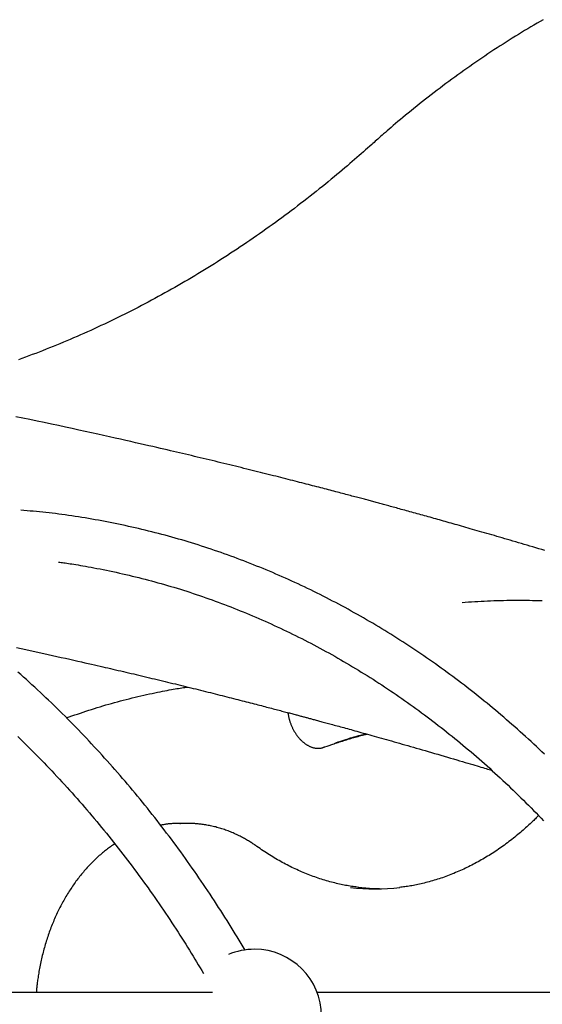
# Model space of a CAD drawing. Extents: x -5971 to 17235, y -2225 to 2730.
# Drawn here: x -1777 to -1601, y 1283 to 1614 of the extents above; entities that cross this region are included whole.
import ezdxf

# ---------------------------------------------------------------- set-up
doc = ezdxf.new("R2010")
doc.units = 0

msp = doc.modelspace()

# ---------------------------------------------------------------- linework, layer by layer
at = {"color": 7, "linetype": 'Continuous'}
for p, q in [((-1674.41, 1368.94), (-1672.97, 1369.45)), ((-1672.96, 1369.43), (-1671.38, 1369.96)), ((-1720.09, 1343.34), (-1722.77, 1343.34)), ((-1722.77, 1343.34), (-1722.61, 1343.34)), ((-1719.51, 1343.34), (-1720.09, 1343.34)), ((-1711.76, 1286.55), (-1831.9, 1286.55)), ((-1556.52, 1286.55), (-1676.66, 1286.55))]:
    msp.add_line(p, q, dxfattribs=at)
for points in [[(-1600.64, 1613.55), (-1601.69, 1612.94), (-1602.73, 1612.34), (-1603.77, 1611.73), (-1604.82, 1611.11), (-1605.86, 1610.49), (-1606.89, 1609.87), (-1607.93, 1609.24), (-1608.97, 1608.6), (-1610, 1607.97), (-1611.03, 1607.32), (-1612.07, 1606.68), (-1613.1, 1606.03), (-1614.12, 1605.37), (-1615.15, 1604.71), (-1616.17, 1604.04), (-1617.2, 1603.37), (-1618.22, 1602.7), (-1619.24, 1602.02), (-1620.26, 1601.34), (-1621.27, 1600.65), (-1622.29, 1599.96), (-1623.3, 1599.27), (-1624.31, 1598.57), (-1625.32, 1597.86), (-1626.33, 1597.15), (-1627.34, 1596.44), (-1628.34, 1595.72), (-1629.35, 1595), (-1630.35, 1594.27), (-1631.35, 1593.54), (-1632.35, 1592.81), (-1633.34, 1592.07), (-1634.34, 1591.32), (-1635.33, 1590.57), (-1636.32, 1589.82), (-1637.31, 1589.07), (-1638.29, 1588.31), (-1639.27, 1587.54), (-1640.25, 1586.78), (-1641.23, 1586.01), (-1642.2, 1585.24), (-1643.17, 1584.46), (-1644.13, 1583.69), (-1645.08, 1582.92), (-1646.01, 1582.16), (-1646.92, 1581.41), (-1647.81, 1580.68), (-1648.66, 1579.96), (-1649.49, 1579.27), (-1650.28, 1578.6), (-1651.04, 1577.96), (-1651.76, 1577.35), (-1652.44, 1576.76), (-1653.09, 1576.2), (-1653.71, 1575.67), (-1654.28, 1575.16), (-1654.83, 1574.69), (-1655.34, 1574.24), (-1655.82, 1573.81), (-1656.27, 1573.41), (-1656.7, 1573.03), (-1657.11, 1572.66), (-1657.51, 1572.3), (-1657.91, 1571.95), (-1658.29, 1571.6)], [(-1658.29, 1571.6), (-1658.98, 1570.99), (-1659.68, 1570.37), (-1660.38, 1569.75), (-1661.08, 1569.12), (-1661.8, 1568.49), (-1662.53, 1567.85), (-1663.28, 1567.19), (-1664.04, 1566.53), (-1664.83, 1565.85), (-1665.64, 1565.15), (-1666.47, 1564.44), (-1667.32, 1563.72), (-1668.19, 1562.98), (-1669.09, 1562.23), (-1670, 1561.47), (-1670.94, 1560.69), (-1671.9, 1559.9), (-1672.88, 1559.09), (-1673.88, 1558.28), (-1674.89, 1557.47), (-1675.91, 1556.64), (-1676.95, 1555.82), (-1677.99, 1554.99), (-1679.03, 1554.17), (-1680.08, 1553.35), (-1681.13, 1552.54), (-1682.18, 1551.73), (-1683.23, 1550.92), (-1684.28, 1550.12), (-1685.34, 1549.33), (-1686.4, 1548.53), (-1687.46, 1547.75), (-1688.52, 1546.96), (-1689.58, 1546.18), (-1690.65, 1545.41), (-1691.71, 1544.64), (-1692.78, 1543.87), (-1693.85, 1543.11), (-1694.92, 1542.35), (-1695.99, 1541.6), (-1697.07, 1540.85), (-1698.14, 1540.1), (-1699.22, 1539.36), (-1700.3, 1538.63), (-1701.38, 1537.89), (-1702.47, 1537.17), (-1703.55, 1536.44), (-1704.64, 1535.73), (-1705.73, 1535.01), (-1706.82, 1534.3), (-1707.91, 1533.6), (-1709, 1532.9), (-1710.09, 1532.2), (-1711.19, 1531.51), (-1712.29, 1530.82), (-1713.39, 1530.14), (-1714.49, 1529.46), (-1715.59, 1528.79), (-1716.69, 1528.12), (-1717.8, 1527.45), (-1718.9, 1526.79), (-1720.01, 1526.14), (-1721.12, 1525.49), (-1722.23, 1524.84), (-1723.34, 1524.2), (-1724.46, 1523.56), (-1725.57, 1522.93), (-1726.69, 1522.3), (-1727.81, 1521.67), (-1728.93, 1521.05), (-1730.05, 1520.44), (-1731.17, 1519.83), (-1732.29, 1519.22), (-1733.42, 1518.62), (-1734.54, 1518.03), (-1735.67, 1517.43), (-1736.8, 1516.85), (-1737.93, 1516.26), (-1739.06, 1515.68), (-1740.19, 1515.11), (-1741.33, 1514.54), (-1742.46, 1513.98), (-1743.6, 1513.42), (-1744.74, 1512.86), (-1745.88, 1512.31), (-1747.02, 1511.77), (-1748.16, 1511.22), (-1749.3, 1510.69), (-1750.44, 1510.16), (-1751.59, 1509.63), (-1752.74, 1509.11), (-1753.88, 1508.59), (-1755.03, 1508.08), (-1756.18, 1507.57), (-1757.33, 1507.06), (-1758.48, 1506.56), (-1759.64, 1506.07), (-1760.79, 1505.58), (-1761.95, 1505.09), (-1763.1, 1504.61), (-1764.26, 1504.14), (-1765.42, 1503.67), (-1766.58, 1503.2), (-1767.74, 1502.74), (-1768.9, 1502.28), (-1770.06, 1501.83), (-1771.23, 1501.38), (-1772.39, 1500.94), (-1773.56, 1500.5), (-1774.72, 1500.07), (-1775.89, 1499.64), (-1777.06, 1499.22)], [(-1600.09, 1435.08), (-1601.11, 1435.39), (-1602.12, 1435.69), (-1603.12, 1435.99), (-1604.12, 1436.29), (-1605.1, 1436.58), (-1606.07, 1436.87), (-1607.04, 1437.15), (-1607.99, 1437.44), (-1608.94, 1437.72), (-1609.88, 1437.99), (-1610.81, 1438.27), (-1611.73, 1438.54), (-1612.64, 1438.81), (-1613.54, 1439.07), (-1614.43, 1439.33), (-1615.31, 1439.59), (-1616.19, 1439.84), (-1617.05, 1440.1), (-1617.91, 1440.34), (-1618.75, 1440.59), (-1619.59, 1440.83), (-1620.41, 1441.07), (-1621.23, 1441.31), (-1622.03, 1441.54), (-1622.83, 1441.77), (-1623.62, 1441.99), (-1624.39, 1442.22), (-1625.15, 1442.44), (-1625.91, 1442.65), (-1626.65, 1442.86), (-1627.38, 1443.07), (-1628.11, 1443.28), (-1628.82, 1443.48), (-1629.52, 1443.68), (-1630.21, 1443.88), (-1630.9, 1444.07), (-1631.57, 1444.27), (-1632.24, 1444.45), (-1632.9, 1444.64), (-1633.55, 1444.82), (-1634.2, 1445.01), (-1634.84, 1445.19), (-1635.48, 1445.37), (-1636.12, 1445.55), (-1636.75, 1445.73), (-1637.39, 1445.9), (-1638.02, 1446.08), (-1638.65, 1446.26), (-1639.28, 1446.43), (-1639.91, 1446.61), (-1640.53, 1446.78), (-1641.15, 1446.96), (-1641.77, 1447.13), (-1642.39, 1447.3), (-1643, 1447.47), (-1643.61, 1447.64), (-1644.22, 1447.81), (-1644.83, 1447.97), (-1645.43, 1448.14), (-1646.02, 1448.3), (-1646.61, 1448.47), (-1647.2, 1448.63), (-1647.78, 1448.79), (-1648.35, 1448.94), (-1648.91, 1449.1), (-1649.46, 1449.25), (-1650, 1449.4), (-1650.53, 1449.54), (-1651.04, 1449.68), (-1651.54, 1449.82), (-1652.02, 1449.95), (-1652.5, 1450.08), (-1652.96, 1450.2), (-1653.41, 1450.33), (-1653.85, 1450.45), (-1654.29, 1450.56), (-1654.71, 1450.68), (-1655.13, 1450.79), (-1655.54, 1450.9), (-1655.95, 1451.01), (-1656.35, 1451.12), (-1656.75, 1451.23), (-1657.15, 1451.34), (-1657.54, 1451.44), (-1657.93, 1451.55), (-1658.33, 1451.66), (-1658.72, 1451.76), (-1659.12, 1451.87), (-1659.52, 1451.98), (-1659.93, 1452.09), (-1660.34, 1452.2), (-1660.76, 1452.31), (-1661.19, 1452.42), (-1661.63, 1452.54), (-1662.07, 1452.66), (-1662.53, 1452.78), (-1662.99, 1452.9), (-1663.46, 1453.03), (-1663.94, 1453.16), (-1664.43, 1453.29), (-1664.93, 1453.42), (-1665.44, 1453.56), (-1665.95, 1453.69), (-1666.48, 1453.83), (-1667.01, 1453.97), (-1667.56, 1454.12), (-1668.11, 1454.26), (-1668.67, 1454.41), (-1669.24, 1454.56), (-1669.82, 1454.71), (-1670.41, 1454.87), (-1671, 1455.02), (-1671.61, 1455.18), (-1672.22, 1455.34), (-1672.85, 1455.51), (-1673.48, 1455.67), (-1674.12, 1455.84), (-1674.77, 1456.01), (-1675.43, 1456.18), (-1676.1, 1456.36), (-1676.78, 1456.53), (-1677.47, 1456.71), (-1678.16, 1456.89), (-1678.87, 1457.07), (-1679.58, 1457.26), (-1680.3, 1457.44), (-1681.03, 1457.63), (-1681.77, 1457.82), (-1682.52, 1458.01), (-1683.28, 1458.21), (-1684.05, 1458.4), (-1684.82, 1458.6), (-1685.61, 1458.8), (-1686.4, 1459), (-1687.21, 1459.21), (-1688.02, 1459.41), (-1688.84, 1459.62), (-1689.67, 1459.83), (-1690.51, 1460.04), (-1691.36, 1460.26), (-1692.22, 1460.47), (-1693.08, 1460.69), (-1693.96, 1460.91), (-1694.84, 1461.13), (-1695.73, 1461.35), (-1696.63, 1461.58), (-1697.54, 1461.8), (-1698.46, 1462.03), (-1699.38, 1462.26), (-1700.31, 1462.49), (-1701.25, 1462.72), (-1702.2, 1462.96), (-1703.15, 1463.19), (-1704.11, 1463.42), (-1705.08, 1463.66), (-1706.04, 1463.9), (-1707.02, 1464.13), (-1708, 1464.37), (-1708.98, 1464.61), (-1709.96, 1464.85), (-1710.95, 1465.09), (-1711.94, 1465.33), (-1712.93, 1465.57), (-1713.93, 1465.8), (-1714.92, 1466.04), (-1715.92, 1466.28), (-1716.92, 1466.52), (-1717.91, 1466.76), (-1718.91, 1466.99), (-1719.91, 1467.23), (-1720.9, 1467.47), (-1721.9, 1467.7), (-1722.89, 1467.93), (-1723.89, 1468.17), (-1724.91, 1468.41), (-1725.95, 1468.65), (-1727.03, 1468.9), (-1728.15, 1469.16), (-1729.32, 1469.43), (-1730.54, 1469.72), (-1731.84, 1470.02), (-1733.2, 1470.33), (-1734.62, 1470.66), (-1736.12, 1471), (-1737.68, 1471.35), (-1739.31, 1471.72), (-1741, 1472.11), (-1742.75, 1472.5), (-1744.57, 1472.91), (-1746.46, 1473.33), (-1748.4, 1473.77), (-1750.41, 1474.21), (-1752.47, 1474.67), (-1754.59, 1475.13), (-1756.77, 1475.61), (-1759, 1476.09), (-1761.28, 1476.58), (-1763.6, 1477.08), (-1765.96, 1477.58), (-1768.35, 1478.09), (-1770.75, 1478.59), (-1773.16, 1479.1), (-1775.56, 1479.6), (-1777.96, 1480.09)], [(-1600.24, 1366.62), (-1601.14, 1367.48), (-1602.03, 1368.33), (-1602.93, 1369.18), (-1603.83, 1370.02), (-1604.74, 1370.86), (-1605.64, 1371.69), (-1606.55, 1372.53), (-1607.47, 1373.35), (-1608.38, 1374.18), (-1609.3, 1375), (-1610.22, 1375.81), (-1611.14, 1376.62), (-1612.06, 1377.43), (-1612.99, 1378.23), (-1613.92, 1379.03), (-1614.85, 1379.83), (-1615.78, 1380.62), (-1616.72, 1381.4), (-1617.65, 1382.19), (-1618.59, 1382.96), (-1619.54, 1383.74), (-1620.48, 1384.51), (-1621.43, 1385.28), (-1622.38, 1386.04), (-1623.33, 1386.8), (-1624.28, 1387.55), (-1625.24, 1388.3), (-1626.2, 1389.04), (-1627.16, 1389.79), (-1628.12, 1390.52), (-1629.09, 1391.26), (-1630.05, 1391.98), (-1631.02, 1392.71), (-1632, 1393.43), (-1632.97, 1394.14), (-1633.94, 1394.86), (-1634.92, 1395.56), (-1635.9, 1396.27), (-1636.88, 1396.97), (-1637.87, 1397.66), (-1638.86, 1398.35), (-1639.84, 1399.04), (-1640.83, 1399.72), (-1641.83, 1400.39), (-1642.82, 1401.07), (-1643.82, 1401.74), (-1644.81, 1402.4), (-1645.82, 1403.06), (-1646.82, 1403.72), (-1647.82, 1404.37), (-1648.83, 1405.01), (-1649.84, 1405.66), (-1650.85, 1406.29), (-1651.86, 1406.93), (-1652.87, 1407.56), (-1653.89, 1408.18), (-1654.9, 1408.8), (-1655.92, 1409.42), (-1656.94, 1410.03), (-1657.97, 1410.64), (-1658.99, 1411.24), (-1660.02, 1411.84), (-1661.05, 1412.43), (-1662.08, 1413.02), (-1663.11, 1413.6), (-1664.14, 1414.18), (-1665.18, 1414.76), (-1666.21, 1415.33), (-1667.25, 1415.9), (-1668.29, 1416.46), (-1669.33, 1417.02), (-1670.38, 1417.57), (-1671.42, 1418.12), (-1672.47, 1418.66), (-1673.52, 1419.2), (-1674.57, 1419.73), (-1675.62, 1420.26), (-1676.67, 1420.79), (-1677.73, 1421.31), (-1678.79, 1421.83), (-1679.84, 1422.34), (-1680.9, 1422.85), (-1681.96, 1423.35), (-1683.03, 1423.85), (-1684.09, 1424.34), (-1685.16, 1424.83), (-1686.22, 1425.31), (-1687.29, 1425.79), (-1688.36, 1426.27), (-1689.43, 1426.74), (-1690.5, 1427.2), (-1691.58, 1427.66), (-1692.65, 1428.12), (-1693.73, 1428.57), (-1694.81, 1429.02), (-1695.89, 1429.46), (-1696.97, 1429.89), (-1698.05, 1430.33), (-1699.13, 1430.76), (-1700.22, 1431.18), (-1701.3, 1431.6), (-1702.39, 1432.01), (-1703.48, 1432.42), (-1704.57, 1432.82), (-1705.66, 1433.22), (-1706.75, 1433.62), (-1707.85, 1434.01), (-1708.94, 1434.39), (-1710.04, 1434.77), (-1711.13, 1435.15), (-1712.23, 1435.52), (-1713.33, 1435.89), (-1714.43, 1436.25), (-1715.53, 1436.6), (-1716.63, 1436.96), (-1717.73, 1437.3), (-1718.84, 1437.65), (-1719.94, 1437.98), (-1721.05, 1438.32), (-1722.16, 1438.64), (-1723.27, 1438.97), (-1724.37, 1439.28), (-1725.49, 1439.6), (-1726.6, 1439.91), (-1727.71, 1440.21), (-1728.82, 1440.51), (-1729.93, 1440.8), (-1731.05, 1441.09), (-1732.17, 1441.38), (-1733.28, 1441.66), (-1734.4, 1441.93), (-1735.52, 1442.2), (-1736.64, 1442.47), (-1737.76, 1442.73), (-1738.88, 1442.98), (-1740, 1443.23), (-1741.12, 1443.48), (-1742.24, 1443.72), (-1743.37, 1443.96), (-1744.49, 1444.19), (-1745.62, 1444.41), (-1746.74, 1444.63), (-1747.87, 1444.85), (-1748.99, 1445.06), (-1750.12, 1445.27), (-1751.25, 1445.47), (-1752.38, 1445.67), (-1753.51, 1445.86), (-1754.63, 1446.04), (-1755.76, 1446.23), (-1756.88, 1446.4), (-1757.99, 1446.57), (-1759.1, 1446.74), (-1760.21, 1446.9), (-1761.31, 1447.05), (-1762.41, 1447.2), (-1763.5, 1447.35), (-1764.59, 1447.49), (-1765.67, 1447.62), (-1766.74, 1447.74), (-1767.81, 1447.86), (-1768.88, 1447.98), (-1769.94, 1448.08), (-1770.99, 1448.19), (-1772.05, 1448.29), (-1773.1, 1448.38), (-1774.15, 1448.47), (-1775.19, 1448.57), (-1776.24, 1448.66)], [(-1763.59, 1431.2), (-1763.16, 1431.15), (-1762.72, 1431.09), (-1762.27, 1431.04), (-1761.81, 1430.98), (-1761.32, 1430.91), (-1760.81, 1430.84), (-1760.27, 1430.76), (-1759.69, 1430.68), (-1759.07, 1430.58), (-1758.41, 1430.48), (-1757.71, 1430.36), (-1756.96, 1430.24), (-1756.18, 1430.1), (-1755.36, 1429.96), (-1754.49, 1429.8), (-1753.58, 1429.64), (-1752.64, 1429.46), (-1751.65, 1429.28), (-1750.64, 1429.09), (-1749.6, 1428.89), (-1748.54, 1428.68), (-1747.47, 1428.46), (-1746.38, 1428.24), (-1745.3, 1428.01), (-1744.21, 1427.78), (-1743.12, 1427.54), (-1742.03, 1427.29), (-1740.95, 1427.05), (-1739.86, 1426.79), (-1738.78, 1426.53), (-1737.7, 1426.27), (-1736.61, 1426), (-1735.53, 1425.72), (-1734.45, 1425.45), (-1733.37, 1425.16), (-1732.29, 1424.88), (-1731.21, 1424.58), (-1730.14, 1424.29), (-1729.06, 1423.98), (-1727.99, 1423.68), (-1726.91, 1423.36), (-1725.84, 1423.05), (-1724.77, 1422.73), (-1723.69, 1422.4), (-1722.62, 1422.07), (-1721.55, 1421.73), (-1720.49, 1421.39), (-1719.42, 1421.05), (-1718.35, 1420.7), (-1717.29, 1420.34), (-1716.22, 1419.98), (-1715.16, 1419.62), (-1714.1, 1419.25), (-1713.04, 1418.87), (-1711.98, 1418.49), (-1710.92, 1418.11), (-1709.87, 1417.72), (-1708.81, 1417.33), (-1707.76, 1416.93), (-1706.7, 1416.53), (-1705.65, 1416.12), (-1704.6, 1415.71), (-1703.55, 1415.3), (-1702.5, 1414.87), (-1701.45, 1414.45), (-1700.41, 1414.02), (-1699.37, 1413.58), (-1698.32, 1413.14), (-1697.28, 1412.7), (-1696.24, 1412.25), (-1695.2, 1411.8), (-1694.16, 1411.34), (-1693.13, 1410.87), (-1692.09, 1410.41), (-1691.06, 1409.93), (-1690.03, 1409.46), (-1689, 1408.98), (-1687.97, 1408.49), (-1686.94, 1408), (-1685.92, 1407.5), (-1684.89, 1407), (-1683.87, 1406.5), (-1682.85, 1405.99), (-1681.83, 1405.48), (-1680.81, 1404.96), (-1679.8, 1404.44), (-1678.78, 1403.91), (-1677.77, 1403.38), (-1676.76, 1402.84), (-1675.75, 1402.3), (-1674.74, 1401.75), (-1673.73, 1401.2), (-1672.73, 1400.65), (-1671.72, 1400.09), (-1670.72, 1399.53), (-1669.72, 1398.96), (-1668.72, 1398.39), (-1667.73, 1397.81), (-1666.73, 1397.23), (-1665.74, 1396.64), (-1664.75, 1396.05), (-1663.76, 1395.46), (-1662.77, 1394.86), (-1661.79, 1394.26), (-1660.8, 1393.65), (-1659.82, 1393.04), (-1658.84, 1392.42), (-1657.86, 1391.8), (-1656.89, 1391.17), (-1655.91, 1390.54), (-1654.94, 1389.91), (-1653.97, 1389.27), (-1653, 1388.63), (-1652.03, 1387.98), (-1651.07, 1387.33), (-1650.11, 1386.68), (-1649.15, 1386.02), (-1648.19, 1385.35), (-1647.23, 1384.68), (-1646.28, 1384.01), (-1645.32, 1383.33), (-1644.37, 1382.65), (-1643.42, 1381.97), (-1642.48, 1381.28), (-1641.53, 1380.58), (-1640.59, 1379.88), (-1639.65, 1379.18), (-1638.71, 1378.47), (-1637.78, 1377.76), (-1636.84, 1377.05), (-1635.91, 1376.33), (-1634.98, 1375.61), (-1634.05, 1374.88), (-1633.13, 1374.15), (-1632.21, 1373.41), (-1631.29, 1372.67), (-1630.37, 1371.93), (-1629.45, 1371.18), (-1628.54, 1370.42), (-1627.62, 1369.67), (-1626.72, 1368.91), (-1625.81, 1368.14), (-1624.9, 1367.37), (-1624, 1366.6), (-1623.1, 1365.82), (-1622.2, 1365.04), (-1621.31, 1364.26), (-1620.41, 1363.47), (-1619.52, 1362.68), (-1618.63, 1361.88), (-1617.75, 1361.08), (-1616.87, 1360.27), (-1615.98, 1359.47), (-1615.11, 1358.65), (-1614.23, 1357.84), (-1613.35, 1357.02), (-1612.48, 1356.19), (-1611.61, 1355.36), (-1610.75, 1354.53), (-1609.88, 1353.69), (-1609.02, 1352.85), (-1608.16, 1352.01), (-1607.31, 1351.16), (-1606.45, 1350.31), (-1605.6, 1349.46), (-1604.75, 1348.6), (-1603.91, 1347.73), (-1603.06, 1346.87), (-1602.22, 1346), (-1601.38, 1345.12), (-1600.55, 1344.24)], [(-1600.95, 1418.15), (-1602.04, 1418.18), (-1603.13, 1418.21), (-1604.22, 1418.24), (-1605.31, 1418.26), (-1606.4, 1418.27), (-1607.49, 1418.28), (-1608.58, 1418.28), (-1609.67, 1418.28), (-1610.75, 1418.28), (-1611.84, 1418.27), (-1612.92, 1418.26), (-1614, 1418.24), (-1615.08, 1418.21), (-1616.16, 1418.19), (-1617.24, 1418.15), (-1618.31, 1418.11), (-1619.39, 1418.06), (-1620.46, 1418.01), (-1621.53, 1417.96), (-1622.59, 1417.89), (-1623.66, 1417.83), (-1624.73, 1417.76), (-1625.79, 1417.69), (-1626.86, 1417.62), (-1627.92, 1417.54)], [(-1777.68, 1402.5), (-1776.14, 1402.17), (-1774.61, 1401.84), (-1773.08, 1401.51), (-1771.56, 1401.17), (-1770.06, 1400.84), (-1768.55, 1400.51), (-1767.06, 1400.18), (-1765.57, 1399.85), (-1764.1, 1399.52), (-1762.64, 1399.19), (-1761.2, 1398.87), (-1759.79, 1398.55), (-1758.43, 1398.24), (-1757.12, 1397.95), (-1755.86, 1397.66), (-1754.67, 1397.39), (-1753.55, 1397.14), (-1752.49, 1396.89), (-1751.49, 1396.67), (-1750.54, 1396.45), (-1749.62, 1396.24), (-1748.73, 1396.03), (-1747.85, 1395.83), (-1746.99, 1395.63), (-1746.12, 1395.43), (-1745.26, 1395.23), (-1744.39, 1395.03), (-1743.52, 1394.82), (-1742.65, 1394.62), (-1741.78, 1394.42), (-1740.91, 1394.21), (-1740.04, 1394.01), (-1739.17, 1393.8), (-1738.29, 1393.6), (-1737.42, 1393.39), (-1736.54, 1393.18), (-1735.66, 1392.97), (-1734.79, 1392.76), (-1733.91, 1392.55), (-1733.03, 1392.34), (-1732.15, 1392.13), (-1731.27, 1391.92), (-1730.39, 1391.71), (-1729.51, 1391.5), (-1728.64, 1391.29), (-1727.76, 1391.08), (-1726.89, 1390.87), (-1726.02, 1390.65), (-1725.15, 1390.44), (-1724.28, 1390.23), (-1723.42, 1390.02), (-1722.56, 1389.81), (-1721.7, 1389.6), (-1720.85, 1389.39), (-1719.99, 1389.18), (-1719.15, 1388.97), (-1718.3, 1388.76), (-1717.46, 1388.55), (-1716.62, 1388.35), (-1715.79, 1388.14), (-1714.96, 1387.93), (-1714.13, 1387.73), (-1713.31, 1387.52), (-1712.5, 1387.32), (-1711.7, 1387.12), (-1710.9, 1386.92), (-1710.1, 1386.72), (-1709.32, 1386.52), (-1708.54, 1386.32), (-1707.77, 1386.13), (-1707, 1385.93), (-1706.24, 1385.74), (-1705.49, 1385.55), (-1704.75, 1385.36), (-1704.01, 1385.18), (-1703.28, 1384.99), (-1702.57, 1384.81), (-1701.86, 1384.62), (-1701.16, 1384.45), (-1700.47, 1384.27), (-1699.79, 1384.1), (-1699.13, 1383.92), (-1698.47, 1383.75), (-1697.83, 1383.59), (-1697.19, 1383.42), (-1696.57, 1383.26), (-1695.96, 1383.1), (-1695.35, 1382.95), (-1694.76, 1382.79), (-1694.18, 1382.64), (-1693.61, 1382.49), (-1693.05, 1382.35), (-1692.5, 1382.2), (-1691.97, 1382.06), (-1691.44, 1381.93), (-1690.92, 1381.79), (-1690.42, 1381.66), (-1689.92, 1381.53), (-1689.43, 1381.4), (-1688.96, 1381.28), (-1688.5, 1381.15), (-1688.04, 1381.03), (-1687.6, 1380.92), (-1687.17, 1380.8), (-1686.75, 1380.69), (-1686.34, 1380.58), (-1685.94, 1380.48), (-1685.55, 1380.37), (-1685.17, 1380.27), (-1684.79, 1380.17), (-1684.43, 1380.08), (-1684.08, 1379.99), (-1683.74, 1379.89), (-1683.41, 1379.81), (-1683.08, 1379.72), (-1682.76, 1379.63), (-1682.45, 1379.55), (-1682.14, 1379.47), (-1681.84, 1379.39), (-1681.54, 1379.31), (-1681.25, 1379.23), (-1680.95, 1379.15), (-1680.66, 1379.07), (-1680.37, 1378.99), (-1680.08, 1378.92), (-1679.78, 1378.84), (-1679.49, 1378.76), (-1679.19, 1378.68), (-1678.88, 1378.6), (-1678.57, 1378.51), (-1678.26, 1378.43), (-1677.93, 1378.34), (-1677.6, 1378.25), (-1677.26, 1378.16), (-1676.92, 1378.07), (-1676.56, 1377.97), (-1676.19, 1377.87), (-1675.81, 1377.77), (-1675.43, 1377.66), (-1675.03, 1377.55), (-1674.62, 1377.44), (-1674.19, 1377.33), (-1673.76, 1377.21), (-1673.32, 1377.09), (-1672.87, 1376.97), (-1672.4, 1376.84), (-1671.92, 1376.71), (-1671.43, 1376.58), (-1670.93, 1376.44), (-1670.42, 1376.3), (-1669.9, 1376.16), (-1669.36, 1376.01), (-1668.81, 1375.86), (-1668.24, 1375.71), (-1667.67, 1375.55), (-1667.08, 1375.39), (-1666.48, 1375.22), (-1665.86, 1375.05), (-1665.23, 1374.88), (-1664.59, 1374.7), (-1663.94, 1374.52), (-1663.27, 1374.33), (-1662.59, 1374.14), (-1661.9, 1373.95), (-1661.19, 1373.75), (-1660.47, 1373.55), (-1659.73, 1373.35), (-1658.98, 1373.14), (-1658.22, 1372.93), (-1657.44, 1372.71), (-1656.65, 1372.49), (-1655.85, 1372.26), (-1655.04, 1372.03), (-1654.21, 1371.8), (-1653.37, 1371.56), (-1652.51, 1371.32), (-1651.65, 1371.07), (-1650.77, 1370.82), (-1649.88, 1370.57), (-1648.98, 1370.31), (-1648.06, 1370.05), (-1647.14, 1369.79), (-1646.2, 1369.52), (-1645.25, 1369.25), (-1644.29, 1368.97), (-1643.31, 1368.69), (-1642.33, 1368.4), (-1641.32, 1368.11), (-1640.31, 1367.82), (-1639.28, 1367.52), (-1638.24, 1367.22), (-1637.18, 1366.91), (-1636.11, 1366.6), (-1635.03, 1366.28), (-1633.94, 1365.96), (-1632.87, 1365.65), (-1631.8, 1365.33), (-1630.75, 1365.02), (-1629.73, 1364.72), (-1628.74, 1364.43), (-1627.78, 1364.15), (-1626.86, 1363.87), (-1625.99, 1363.61), (-1625.15, 1363.37), (-1624.35, 1363.13), (-1623.59, 1362.9), (-1622.88, 1362.69), (-1622.2, 1362.49), (-1621.57, 1362.3), (-1620.98, 1362.12), (-1620.41, 1361.95), (-1619.87, 1361.78), (-1619.36, 1361.63), (-1618.86, 1361.47), (-1618.37, 1361.32), (-1617.88, 1361.18)], [(-1700.88, 1300.74), (-1701.54, 1301.85), (-1702.21, 1302.96), (-1702.87, 1304.07), (-1703.54, 1305.18), (-1704.21, 1306.29), (-1704.88, 1307.4), (-1705.56, 1308.51), (-1706.24, 1309.62), (-1706.93, 1310.72), (-1707.63, 1311.83), (-1708.33, 1312.94), (-1709.03, 1314.04), (-1709.74, 1315.15), (-1710.46, 1316.25), (-1711.18, 1317.36), (-1711.91, 1318.46), (-1712.64, 1319.57), (-1713.37, 1320.67), (-1714.11, 1321.77), (-1714.86, 1322.88), (-1715.6, 1323.98), (-1716.36, 1325.08), (-1717.11, 1326.17), (-1717.87, 1327.27), (-1718.63, 1328.36), (-1719.4, 1329.44), (-1720.17, 1330.53), (-1720.94, 1331.61), (-1721.71, 1332.68), (-1722.49, 1333.76), (-1723.27, 1334.83), (-1724.05, 1335.89), (-1724.84, 1336.96), (-1725.63, 1338.02), (-1726.42, 1339.08), (-1727.22, 1340.13), (-1728.02, 1341.18), (-1728.82, 1342.23), (-1729.62, 1343.27), (-1730.43, 1344.31), (-1731.24, 1345.35), (-1732.05, 1346.38), (-1732.87, 1347.41), (-1733.69, 1348.44), (-1734.51, 1349.46), (-1735.34, 1350.48), (-1736.17, 1351.49), (-1737, 1352.51), (-1737.83, 1353.51), (-1738.67, 1354.52), (-1739.51, 1355.52), (-1740.35, 1356.52), (-1741.19, 1357.51), (-1742.04, 1358.5), (-1742.89, 1359.49), (-1743.75, 1360.48), (-1744.6, 1361.46), (-1745.46, 1362.43), (-1746.32, 1363.4), (-1747.19, 1364.37), (-1748.06, 1365.34), (-1748.93, 1366.3), (-1749.8, 1367.26), (-1750.68, 1368.21), (-1751.55, 1369.16), (-1752.44, 1370.11), (-1753.32, 1371.05), (-1754.21, 1371.99), (-1755.1, 1372.93), (-1755.99, 1373.86), (-1756.88, 1374.79), (-1757.78, 1375.71), (-1758.68, 1376.63), (-1759.58, 1377.55), (-1760.49, 1378.46), (-1761.39, 1379.37), (-1762.31, 1380.28), (-1763.22, 1381.18), (-1764.13, 1382.08), (-1765.05, 1382.97), (-1765.97, 1383.86), (-1766.9, 1384.74), (-1767.82, 1385.63), (-1768.75, 1386.5), (-1769.68, 1387.38), (-1770.61, 1388.25), (-1771.55, 1389.11), (-1772.49, 1389.98), (-1773.43, 1390.83), (-1774.37, 1391.69), (-1775.32, 1392.54), (-1776.26, 1393.38), (-1777.21, 1394.23)], [(-1760.9, 1378.83), (-1759.97, 1379.16), (-1759.04, 1379.48), (-1758.1, 1379.81), (-1757.17, 1380.14), (-1756.23, 1380.46), (-1755.29, 1380.78), (-1754.35, 1381.09), (-1753.4, 1381.4), (-1752.45, 1381.71), (-1751.5, 1382.01), (-1750.55, 1382.31), (-1749.59, 1382.6), (-1748.63, 1382.88), (-1747.66, 1383.17), (-1746.69, 1383.45), (-1745.72, 1383.72), (-1744.75, 1383.99), (-1743.77, 1384.26), (-1742.79, 1384.52), (-1741.81, 1384.78), (-1740.83, 1385.04), (-1739.84, 1385.29), (-1738.85, 1385.53), (-1737.86, 1385.77), (-1736.88, 1386), (-1735.89, 1386.23), (-1734.91, 1386.46), (-1733.95, 1386.67), (-1732.99, 1386.88), (-1732.06, 1387.08), (-1731.15, 1387.27), (-1730.27, 1387.45), (-1729.42, 1387.63), (-1728.6, 1387.79), (-1727.82, 1387.95), (-1727.06, 1388.09), (-1726.34, 1388.23), (-1725.64, 1388.35), (-1724.98, 1388.47), (-1724.35, 1388.58), (-1723.76, 1388.68), (-1723.19, 1388.77), (-1722.64, 1388.85), (-1722.11, 1388.93), (-1721.6, 1389.01), (-1721.1, 1389.08), (-1720.61, 1389.14), (-1720.12, 1389.21)], [(-1686.47, 1380.62), (-1686.44, 1380.42), (-1686.41, 1380.21), (-1686.38, 1380.01), (-1686.35, 1379.81), (-1686.31, 1379.61), (-1686.28, 1379.4), (-1686.24, 1379.19), (-1686.19, 1378.99), (-1686.14, 1378.78), (-1686.09, 1378.57), (-1686.03, 1378.35), (-1685.97, 1378.14), (-1685.91, 1377.93), (-1685.84, 1377.71), (-1685.77, 1377.49), (-1685.69, 1377.27), (-1685.61, 1377.06), (-1685.53, 1376.84), (-1685.44, 1376.62), (-1685.35, 1376.4), (-1685.26, 1376.18), (-1685.17, 1375.96), (-1685.07, 1375.75), (-1684.97, 1375.53), (-1684.87, 1375.32), (-1684.76, 1375.11), (-1684.65, 1374.9), (-1684.54, 1374.69), (-1684.42, 1374.48), (-1684.31, 1374.28), (-1684.18, 1374.08), (-1684.06, 1373.88), (-1683.94, 1373.68), (-1683.81, 1373.49), (-1683.68, 1373.3), (-1683.55, 1373.11), (-1683.41, 1372.93), (-1683.28, 1372.74), (-1683.14, 1372.57), (-1682.99, 1372.39), (-1682.85, 1372.22), (-1682.71, 1372.05), (-1682.56, 1371.88), (-1682.41, 1371.72), (-1682.26, 1371.55), (-1682.1, 1371.4), (-1681.95, 1371.25), (-1681.79, 1371.1), (-1681.63, 1370.95), (-1681.47, 1370.81), (-1681.31, 1370.67), (-1681.15, 1370.54), (-1680.99, 1370.41), (-1680.82, 1370.28), (-1680.65, 1370.16), (-1680.49, 1370.04), (-1680.32, 1369.93), (-1680.15, 1369.82), (-1679.97, 1369.71), (-1679.8, 1369.61), (-1679.63, 1369.52), (-1679.45, 1369.43), (-1679.28, 1369.34), (-1679.1, 1369.26), (-1678.93, 1369.18), (-1678.75, 1369.11), (-1678.58, 1369.04), (-1678.4, 1368.98), (-1678.22, 1368.92), (-1678.04, 1368.86), (-1677.87, 1368.82), (-1677.69, 1368.77), (-1677.51, 1368.74), (-1677.34, 1368.7), (-1677.16, 1368.68), (-1676.99, 1368.65), (-1676.81, 1368.64), (-1676.64, 1368.62), (-1676.47, 1368.61), (-1676.31, 1368.61), (-1676.14, 1368.61), (-1675.98, 1368.61), (-1675.83, 1368.62), (-1675.67, 1368.64), (-1675.52, 1368.65), (-1675.38, 1368.67), (-1675.23, 1368.7), (-1675.09, 1368.73), (-1674.96, 1368.77), (-1674.83, 1368.81), (-1674.7, 1368.85), (-1674.57, 1368.9), (-1674.45, 1368.95), (-1674.32, 1369), (-1674.2, 1369.05), (-1674.08, 1369.1)], [(-1777.3, 1372.55), (-1776.4, 1371.69), (-1775.51, 1370.82), (-1774.62, 1369.95), (-1773.73, 1369.07), (-1772.84, 1368.19), (-1771.96, 1367.31), (-1771.08, 1366.42), (-1770.2, 1365.53), (-1769.32, 1364.63), (-1768.45, 1363.73), (-1767.58, 1362.83), (-1766.71, 1361.93), (-1765.85, 1361.01), (-1764.98, 1360.1), (-1764.12, 1359.18), (-1763.27, 1358.26), (-1762.41, 1357.34), (-1761.56, 1356.41), (-1760.71, 1355.48), (-1759.86, 1354.54), (-1759.02, 1353.6), (-1758.18, 1352.66), (-1757.34, 1351.71), (-1756.5, 1350.76), (-1755.67, 1349.8), (-1754.84, 1348.85), (-1754.01, 1347.88), (-1753.19, 1346.92), (-1752.36, 1345.95), (-1751.55, 1344.98), (-1750.73, 1344), (-1749.92, 1343.02), (-1749.1, 1342.04), (-1748.3, 1341.05), (-1747.49, 1340.06), (-1746.69, 1339.07), (-1745.89, 1338.07), (-1745.09, 1337.07), (-1744.3, 1336.07), (-1743.51, 1335.06), (-1742.72, 1334.05), (-1741.93, 1333.03), (-1741.15, 1332.02), (-1740.37, 1331), (-1739.6, 1329.97), (-1738.82, 1328.94), (-1738.05, 1327.91), (-1737.28, 1326.88), (-1736.52, 1325.84), (-1735.76, 1324.8), (-1735, 1323.75), (-1734.24, 1322.71), (-1733.49, 1321.65), (-1732.74, 1320.6), (-1731.99, 1319.54), (-1731.25, 1318.48), (-1730.51, 1317.42), (-1729.77, 1316.35), (-1729.04, 1315.28), (-1728.31, 1314.21), (-1727.59, 1313.14), (-1726.87, 1312.07), (-1726.16, 1311.01), (-1725.46, 1309.95), (-1724.77, 1308.9), (-1724.08, 1307.85), (-1723.4, 1306.81), (-1722.74, 1305.78), (-1722.08, 1304.75), (-1721.43, 1303.73), (-1720.8, 1302.72), (-1720.17, 1301.72), (-1719.55, 1300.72), (-1718.94, 1299.73), (-1718.34, 1298.75), (-1717.75, 1297.77), (-1717.17, 1296.79), (-1716.58, 1295.82), (-1716.01, 1294.85), (-1715.43, 1293.88), (-1714.86, 1292.92)], [(-1671.38, 1369.99), (-1670.92, 1370.14), (-1670.46, 1370.3), (-1670, 1370.45), (-1669.54, 1370.6), (-1669.08, 1370.76), (-1668.62, 1370.91), (-1668.15, 1371.06), (-1667.68, 1371.21), (-1667.22, 1371.36), (-1666.74, 1371.51), (-1666.27, 1371.65), (-1665.8, 1371.8), (-1665.32, 1371.94), (-1664.84, 1372.09), (-1664.35, 1372.23), (-1663.87, 1372.36), (-1663.38, 1372.5), (-1662.89, 1372.63), (-1662.4, 1372.76), (-1661.9, 1372.89), (-1661.41, 1373.02), (-1660.91, 1373.15), (-1660.42, 1373.27), (-1659.92, 1373.4)], [(-1670.8, 1370.28), (-1670.56, 1370.37), (-1670.32, 1370.46), (-1670.08, 1370.55), (-1669.83, 1370.64), (-1669.57, 1370.74), (-1669.29, 1370.83), (-1669.01, 1370.93), (-1668.71, 1371.04), (-1668.39, 1371.14), (-1668.05, 1371.25), (-1667.7, 1371.37), (-1667.33, 1371.49), (-1666.96, 1371.61), (-1666.57, 1371.73), (-1666.17, 1371.85), (-1665.77, 1371.97), (-1665.37, 1372.09), (-1664.96, 1372.22), (-1664.55, 1372.34), (-1664.14, 1372.45), (-1663.74, 1372.57), (-1663.35, 1372.68), (-1662.97, 1372.78), (-1662.6, 1372.87), (-1662.25, 1372.96), (-1661.91, 1373.04), (-1661.58, 1373.12), (-1661.26, 1373.19), (-1660.96, 1373.25), (-1660.65, 1373.32), (-1660.35, 1373.38), (-1660.06, 1373.44)], [(-1602.26, 1346.01), (-1602.51, 1345.75), (-1602.76, 1345.48), (-1603.02, 1345.22), (-1603.28, 1344.95), (-1603.56, 1344.67), (-1603.84, 1344.39), (-1604.13, 1344.11), (-1604.43, 1343.81), (-1604.75, 1343.51), (-1605.08, 1343.2), (-1605.43, 1342.87), (-1605.8, 1342.54), (-1606.18, 1342.2), (-1606.57, 1341.85), (-1606.98, 1341.49), (-1607.4, 1341.12), (-1607.84, 1340.75), (-1608.29, 1340.36), (-1608.75, 1339.97), (-1609.22, 1339.58), (-1609.7, 1339.18), (-1610.19, 1338.79), (-1610.68, 1338.39), (-1611.18, 1338), (-1611.68, 1337.61), (-1612.18, 1337.23), (-1612.68, 1336.85), (-1613.18, 1336.47), (-1613.69, 1336.1), (-1614.2, 1335.74), (-1614.7, 1335.37), (-1615.21, 1335.02), (-1615.73, 1334.66), (-1616.24, 1334.31), (-1616.76, 1333.97), (-1617.27, 1333.63), (-1617.79, 1333.29), (-1618.31, 1332.96), (-1618.83, 1332.63), (-1619.35, 1332.31), (-1619.88, 1331.99), (-1620.4, 1331.68), (-1620.93, 1331.37), (-1621.46, 1331.07), (-1621.99, 1330.77), (-1622.52, 1330.47), (-1623.05, 1330.18), (-1623.59, 1329.89), (-1624.12, 1329.61), (-1624.66, 1329.33), (-1625.2, 1329.06), (-1625.74, 1328.79), (-1626.28, 1328.53), (-1626.82, 1328.27), (-1627.36, 1328.01), (-1627.9, 1327.76), (-1628.45, 1327.52), (-1628.99, 1327.28), (-1629.54, 1327.04), (-1630.09, 1326.81), (-1630.64, 1326.58), (-1631.19, 1326.36), (-1631.74, 1326.14), (-1632.29, 1325.93), (-1632.85, 1325.72), (-1633.4, 1325.52), (-1633.96, 1325.32), (-1634.51, 1325.12), (-1635.07, 1324.93), (-1635.63, 1324.75), (-1636.19, 1324.57), (-1636.75, 1324.39), (-1637.31, 1324.23), (-1637.87, 1324.06), (-1638.43, 1323.9), (-1638.99, 1323.75), (-1639.54, 1323.6), (-1640.09, 1323.45), (-1640.64, 1323.32), (-1641.18, 1323.18), (-1641.71, 1323.06), (-1642.24, 1322.93), (-1642.76, 1322.82), (-1643.28, 1322.71), (-1643.79, 1322.61), (-1644.29, 1322.51), (-1644.78, 1322.42), (-1645.27, 1322.33), (-1645.75, 1322.26), (-1646.23, 1322.18), (-1646.7, 1322.12), (-1647.17, 1322.05), (-1647.63, 1321.99), (-1648.09, 1321.94), (-1648.55, 1321.88), (-1649.01, 1321.82)], [(-1722.61, 1343.3), (-1722.91, 1343.31), (-1723.21, 1343.31), (-1723.51, 1343.31), (-1723.81, 1343.31), (-1724.11, 1343.31), (-1724.4, 1343.31), (-1724.7, 1343.3), (-1724.99, 1343.29), (-1725.28, 1343.28), (-1725.56, 1343.26), (-1725.84, 1343.24), (-1726.12, 1343.22), (-1726.4, 1343.2), (-1726.67, 1343.17), (-1726.94, 1343.13), (-1727.2, 1343.1), (-1727.47, 1343.06), (-1727.73, 1343.02), (-1727.98, 1342.98), (-1728.24, 1342.93), (-1728.49, 1342.88), (-1728.74, 1342.84), (-1728.99, 1342.79), (-1729.24, 1342.74)], [(-1696.88, 1335.61), (-1697.14, 1335.79), (-1697.41, 1335.97), (-1697.68, 1336.16), (-1697.95, 1336.34), (-1698.22, 1336.53), (-1698.5, 1336.72), (-1698.79, 1336.9), (-1699.09, 1337.09), (-1699.39, 1337.28), (-1699.7, 1337.48), (-1700.02, 1337.67), (-1700.35, 1337.86), (-1700.69, 1338.06), (-1701.04, 1338.25), (-1701.39, 1338.45), (-1701.76, 1338.64), (-1702.13, 1338.84), (-1702.51, 1339.04), (-1702.9, 1339.23), (-1703.3, 1339.42), (-1703.69, 1339.61), (-1704.1, 1339.8), (-1704.5, 1339.98), (-1704.91, 1340.16), (-1705.32, 1340.33), (-1705.73, 1340.5), (-1706.15, 1340.67), (-1706.56, 1340.83), (-1706.97, 1340.98), (-1707.39, 1341.13), (-1707.8, 1341.28), (-1708.22, 1341.42), (-1708.64, 1341.55), (-1709.06, 1341.68), (-1709.48, 1341.81), (-1709.9, 1341.93), (-1710.32, 1342.04), (-1710.74, 1342.16), (-1711.16, 1342.26), (-1711.59, 1342.36), (-1712.01, 1342.46), (-1712.43, 1342.55), (-1712.85, 1342.63), (-1713.27, 1342.71), (-1713.68, 1342.78), (-1714.08, 1342.85), (-1714.47, 1342.92), (-1714.86, 1342.98), (-1715.23, 1343.03), (-1715.59, 1343.08), (-1715.94, 1343.12), (-1716.27, 1343.16), (-1716.6, 1343.2), (-1716.91, 1343.23), (-1717.21, 1343.25), (-1717.5, 1343.27), (-1717.77, 1343.29), (-1718.04, 1343.3), (-1718.29, 1343.3), (-1718.54, 1343.31), (-1718.78, 1343.31), (-1719.02, 1343.31), (-1719.25, 1343.31), (-1719.48, 1343.3)], [(-1744.67, 1336.49), (-1745.01, 1336.25), (-1745.36, 1336.01), (-1745.71, 1335.77), (-1746.05, 1335.53), (-1746.4, 1335.29), (-1746.75, 1335.04), (-1747.09, 1334.78), (-1747.44, 1334.52), (-1747.79, 1334.26), (-1748.13, 1333.98), (-1748.48, 1333.7), (-1748.82, 1333.42), (-1749.17, 1333.12), (-1749.51, 1332.83), (-1749.86, 1332.52), (-1750.2, 1332.21), (-1750.55, 1331.9), (-1750.89, 1331.58), (-1751.24, 1331.26), (-1751.58, 1330.93), (-1751.92, 1330.59), (-1752.26, 1330.25), (-1752.6, 1329.91), (-1752.94, 1329.56), (-1753.27, 1329.21), (-1753.61, 1328.86), (-1753.94, 1328.5), (-1754.26, 1328.14), (-1754.59, 1327.77), (-1754.91, 1327.4), (-1755.23, 1327.02), (-1755.55, 1326.64), (-1755.86, 1326.26), (-1756.17, 1325.88), (-1756.48, 1325.49), (-1756.79, 1325.1), (-1757.1, 1324.7), (-1757.4, 1324.3), (-1757.7, 1323.9), (-1757.99, 1323.49), (-1758.29, 1323.08), (-1758.58, 1322.67), (-1758.87, 1322.25), (-1759.15, 1321.83), (-1759.43, 1321.4), (-1759.71, 1320.98), (-1759.99, 1320.55), (-1760.26, 1320.11), (-1760.53, 1319.68), (-1760.8, 1319.24), (-1761.07, 1318.79), (-1761.33, 1318.35), (-1761.59, 1317.9), (-1761.84, 1317.45), (-1762.1, 1316.99), (-1762.35, 1316.53), (-1762.59, 1316.07), (-1762.84, 1315.61), (-1763.08, 1315.14), (-1763.31, 1314.67), (-1763.55, 1314.2), (-1763.78, 1313.73), (-1764.01, 1313.25), (-1764.23, 1312.77), (-1764.45, 1312.29), (-1764.67, 1311.8), (-1764.89, 1311.32), (-1765.1, 1310.83), (-1765.31, 1310.33), (-1765.51, 1309.84), (-1765.71, 1309.34), (-1765.91, 1308.84), (-1766.11, 1308.34), (-1766.3, 1307.84), (-1766.48, 1307.33), (-1766.67, 1306.82), (-1766.85, 1306.31), (-1767.03, 1305.8), (-1767.2, 1305.28), (-1767.37, 1304.77), (-1767.54, 1304.25), (-1767.71, 1303.73), (-1767.87, 1303.2), (-1768.02, 1302.68), (-1768.18, 1302.15), (-1768.33, 1301.63), (-1768.47, 1301.1), (-1768.62, 1300.57), (-1768.76, 1300.03), (-1768.89, 1299.5), (-1769.03, 1298.96), (-1769.16, 1298.43), (-1769.28, 1297.89), (-1769.4, 1297.35), (-1769.52, 1296.81), (-1769.63, 1296.26), (-1769.74, 1295.72), (-1769.85, 1295.18), (-1769.95, 1294.64), (-1770.05, 1294.1), (-1770.14, 1293.58), (-1770.23, 1293.06), (-1770.31, 1292.56), (-1770.39, 1292.07), (-1770.46, 1291.61), (-1770.53, 1291.15), (-1770.6, 1290.72), (-1770.65, 1290.31), (-1770.71, 1289.91), (-1770.76, 1289.53), (-1770.8, 1289.17), (-1770.84, 1288.83), (-1770.87, 1288.5), (-1770.9, 1288.19), (-1770.93, 1287.9), (-1770.95, 1287.62), (-1770.97, 1287.34), (-1770.99, 1287.07), (-1771.01, 1286.81), (-1771.03, 1286.55)], [(-1662.66, 1321.87), (-1663.14, 1321.93), (-1663.62, 1322), (-1664.1, 1322.06), (-1664.58, 1322.13), (-1665.07, 1322.2), (-1665.56, 1322.27), (-1666.05, 1322.35), (-1666.55, 1322.44), (-1667.05, 1322.53), (-1667.56, 1322.63), (-1668.07, 1322.73), (-1668.59, 1322.84), (-1669.11, 1322.96), (-1669.64, 1323.08), (-1670.18, 1323.21), (-1670.72, 1323.34), (-1671.27, 1323.48), (-1671.82, 1323.62), (-1672.37, 1323.77), (-1672.93, 1323.93), (-1673.49, 1324.09), (-1674.05, 1324.26), (-1674.61, 1324.43), (-1675.17, 1324.6), (-1675.73, 1324.78), (-1676.29, 1324.97), (-1676.85, 1325.16), (-1677.41, 1325.36), (-1677.96, 1325.56), (-1678.52, 1325.76), (-1679.08, 1325.97), (-1679.63, 1326.19), (-1680.18, 1326.41), (-1680.73, 1326.63), (-1681.29, 1326.86), (-1681.84, 1327.09), (-1682.38, 1327.33), (-1682.93, 1327.57), (-1683.48, 1327.82), (-1684.02, 1328.07), (-1684.57, 1328.33), (-1685.11, 1328.59), (-1685.65, 1328.86), (-1686.19, 1329.13), (-1686.74, 1329.4), (-1687.27, 1329.69), (-1687.81, 1329.97), (-1688.35, 1330.26), (-1688.89, 1330.56), (-1689.43, 1330.86), (-1689.97, 1331.16), (-1690.5, 1331.47), (-1691.04, 1331.79), (-1691.57, 1332.11), (-1692.11, 1332.44), (-1692.64, 1332.77), (-1693.17, 1333.11), (-1693.7, 1333.46), (-1694.23, 1333.81), (-1694.76, 1334.16), (-1695.29, 1334.52), (-1695.82, 1334.88), (-1696.35, 1335.24), (-1696.88, 1335.61)], [(-1655.63, 1321.33), (-1659.06, 1321.48), (-1662.88, 1321.86)]]:
    msp.add_lwpolyline(points, dxfattribs=at)
for centre, radius, start, end in [((-1656.96, 1390.48), 69.16, 262.9287, 276.7831), ((-1697.69, 1278.55), 22.5, 90, 112.8832), ((-1697.69, 1278.55), 22.5, 0, 90)]:
    msp.add_arc(centre, radius, start, end, dxfattribs=at)

doc.saveas('drawing.dxf')
